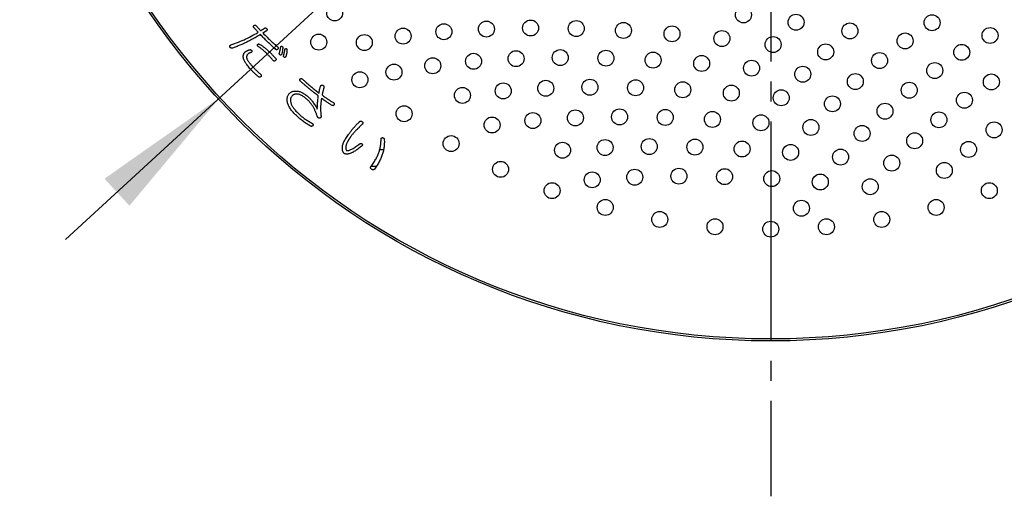
# Model space of a CAD drawing. Units: millimetres. Extents: x 0 to 420, y 0 to 594.
# Drawn here: x 248 to 297, y 410 to 434 of the extents above; entities that cross this region are included whole.
import ezdxf

# ---------------------------------------------------------------- set-up
doc = ezdxf.new("R2010")
doc.units = ezdxf.units.MM
doc.linetypes.add('DASH_CENTER', pattern=[14, 11, -1, 1, -1])
doc.layers.add('1', color=7, linetype='Continuous')
doc.layers.add('PV', color=7, linetype='Continuous')

# ---------------------------------------------------------------- blocks, each defined once
blk = doc.blocks.new('*D8')
at = {"layer": '1', "color": 2, "linetype": 'Continuous'}
blk.add_line((250.098, 422.56), (334.531, 500.333), dxfattribs=at)
at = {"layer": '1', "color": 2}
blk.add_solid([(253.297, 424.253), (252.048, 425.609), (257.821, 429.674)], dxfattribs=at)

msp = doc.modelspace()

# ---------------------------------------------------------------- linework, layer by layer
at = {"color": 7, "linetype": 'Continuous'}
for p, q in [((265.83, 427.065), (266.024, 427.065)), ((265.398, 426.232), (265.662, 426.232))]:
    msp.add_line(p, q, dxfattribs=at)
at = {"layer": 'PV', "color": 2, "linetype": 'DASH_CENTER'}
msp.add_line((285.403, 498.483), (285.403, 409.692), dxfattribs=at)
at = {"layer": 'PV', "color": 7, "linetype": 'Continuous'}
for p, q in [((259.709, 432.319), (259.712, 432.326)), ((259.712, 432.326), (259.715, 432.333)), ((259.715, 432.333), (259.718, 432.338)), ((259.718, 432.338), (259.722, 432.343)), ((259.722, 432.343), (259.725, 432.348)), ((259.725, 432.348), (259.73, 432.351)), ((259.73, 432.351), (259.734, 432.355)), ((259.734, 432.355), (259.74, 432.357)), ((259.74, 432.357), (259.745, 432.359)), ((259.745, 432.359), (259.752, 432.36)), ((259.752, 432.36), (259.758, 432.361)), ((259.758, 432.361), (259.765, 432.36)), ((259.765, 432.36), (259.773, 432.36)), ((259.773, 432.36), (259.781, 432.358)), ((259.781, 432.358), (259.79, 432.356)), ((259.79, 432.356), (259.799, 432.354)), ((259.799, 432.354), (259.808, 432.35)), ((259.808, 432.35), (259.83, 432.339)), ((259.83, 432.339), (259.852, 432.326)), ((259.852, 432.326), (259.875, 432.312)), ((259.004, 431.819), (259.011, 431.839)), ((259.011, 431.839), (259.019, 431.858)), ((259.019, 431.858), (259.028, 431.877)), ((259.028, 431.877), (259.038, 431.895)), ((259.038, 431.895), (259.05, 431.912)), ((259.05, 431.912), (259.064, 431.929)), ((259.064, 431.929), (259.079, 431.945)), ((259.079, 431.945), (259.095, 431.961)), ((259.095, 431.961), (259.105, 431.969)), ((259.105, 431.969), (259.116, 431.978)), ((259.116, 431.978), (259.127, 431.986)), ((259.127, 431.986), (259.14, 431.994)), ((259.14, 431.994), (259.153, 432.002)), ((259.153, 432.002), (259.166, 432.01)), ((259.166, 432.01), (259.181, 432.018)), ((259.181, 432.018), (259.196, 432.025)), ((259.203, 431.828), (259.193, 431.815)), ((259.196, 432.025), (259.212, 432.032)), ((259.214, 431.841), (259.203, 431.828)), ((259.212, 432.032), (259.228, 432.039)), ((259.227, 431.853), (259.214, 431.841)), ((259.234, 431.859), (259.227, 431.853)), ((259.228, 432.039), (259.245, 432.046)), ((259.241, 431.865), (259.234, 431.859)), ((259.248, 431.87), (259.241, 431.865)), ((259.245, 432.046), (259.263, 432.053)), ((259.256, 431.876), (259.248, 431.87)), ((259.264, 431.881), (259.256, 431.876)), ((259.263, 432.053), (259.282, 432.059)), ((259.273, 431.886), (259.264, 431.881)), ((259.282, 431.892), (259.273, 431.886)), ((259.282, 432.059), (259.301, 432.065)), ((259.292, 431.897), (259.282, 431.892)), ((259.302, 431.902), (259.292, 431.897)), ((259.301, 432.065), (259.321, 432.072)), ((259.313, 431.907), (259.302, 431.902)), ((259.324, 431.913), (259.313, 431.907)), ((259.321, 432.072), (259.33, 432.074)), ((259.336, 431.918), (259.324, 431.913)), ((259.33, 432.074), (259.339, 432.075)), ((259.348, 431.923), (259.336, 431.918)), ((259.339, 432.075), (259.347, 432.076)), ((259.347, 432.076), (259.355, 432.076)), ((259.361, 431.928), (259.348, 431.923)), ((259.355, 432.076), (259.363, 432.075)), ((259.374, 431.933), (259.361, 431.928)), ((259.363, 432.075), (259.37, 432.073)), ((259.37, 432.073), (259.378, 432.07)), ((259.383, 431.936), (259.374, 431.933)), ((259.378, 432.07), (259.385, 432.067)), ((259.392, 431.94), (259.383, 431.936)), ((259.385, 432.067), (259.391, 432.063)), ((259.391, 432.063), (259.398, 432.058)), ((259.4, 431.944), (259.392, 431.94)), ((259.398, 432.058), (259.404, 432.052)), ((259.406, 431.949), (259.4, 431.944)), ((259.404, 432.052), (259.411, 432.045)), ((259.412, 431.954), (259.406, 431.949)), ((259.411, 432.045), (259.416, 432.038)), ((259.418, 431.959), (259.412, 431.954)), ((259.416, 432.038), (259.422, 432.03)), ((259.422, 431.965), (259.418, 431.959)), ((259.422, 432.03), (259.428, 432.021)), ((259.426, 431.971), (259.422, 431.965)), ((259.428, 431.977), (259.426, 431.971)), ((259.428, 432.021), (259.43, 432.012)), ((259.43, 431.983), (259.428, 431.977)), ((259.43, 432.012), (259.431, 432.005)), ((259.431, 431.99), (259.43, 431.983)), ((259.431, 432.005), (259.432, 431.997)), ((259.432, 431.997), (259.431, 431.99)), ((259.706, 432.299), (259.707, 432.306)), ((259.706, 432.293), (259.706, 432.299)), ((259.708, 432.287), (259.706, 432.293)), ((259.707, 432.306), (259.708, 432.313)), ((259.708, 432.313), (259.709, 432.319)), ((259.709, 432.28), (259.708, 432.287)), ((259.712, 432.274), (259.709, 432.28)), ((259.715, 432.268), (259.712, 432.274)), ((259.719, 432.261), (259.715, 432.268)), ((259.723, 432.255), (259.719, 432.261)), ((259.729, 432.249), (259.723, 432.255)), ((259.735, 432.243), (259.729, 432.249)), ((259.741, 432.237), (259.735, 432.243)), ((259.768, 432.22), (259.741, 432.237)), ((259.794, 432.202), (259.768, 432.22)), ((259.821, 432.183), (259.794, 432.202)), ((259.847, 432.164), (259.821, 432.183)), ((259.874, 432.145), (259.847, 432.164)), ((259.9, 432.125), (259.874, 432.145)), ((259.875, 432.312), (259.899, 432.297)), ((259.899, 432.297), (259.923, 432.281)), ((259.927, 432.104), (259.9, 432.125)), ((259.923, 432.281), (259.948, 432.263)), ((259.953, 432.082), (259.927, 432.104)), ((259.948, 432.263), (259.974, 432.245)), ((259.98, 432.06), (259.953, 432.082)), ((259.974, 432.245), (260, 432.225)), ((260.006, 432.038), (259.98, 432.06)), ((260, 432.225), (260.028, 432.205)), ((260.033, 432.015), (260.006, 432.038)), ((260.028, 432.205), (260.056, 432.183)), ((260.059, 431.991), (260.033, 432.015)), ((260.056, 432.183), (260.084, 432.16)), ((260.085, 431.967), (260.059, 431.991)), ((260.084, 432.16), (260.114, 432.136)), ((260.112, 431.942), (260.085, 431.967)), ((260.138, 431.916), (260.112, 431.942)), ((260.114, 432.136), (260.144, 432.11)), ((260.16, 431.893), (260.138, 431.916)), ((260.144, 432.11), (260.174, 432.084)), ((260.183, 431.87), (260.16, 431.893)), ((260.174, 432.084), (260.206, 432.056)), ((260.205, 431.847), (260.183, 431.87)), ((260.228, 431.823), (260.205, 431.847)), ((260.206, 432.056), (260.233, 432.031)), ((260.233, 432.031), (260.26, 432.006)), ((260.26, 432.006), (260.287, 431.98)), ((260.287, 431.98), (260.314, 431.955)), ((260.314, 431.955), (260.341, 431.929)), ((260.341, 431.929), (260.368, 431.902)), ((260.368, 431.902), (260.394, 431.876)), ((260.394, 431.876), (260.421, 431.849)), ((260.421, 431.849), (260.447, 431.822)), ((260.801, 431.876), (260.802, 431.883)), ((260.801, 431.87), (260.801, 431.876)), ((260.801, 431.863), (260.801, 431.87)), ((260.802, 431.857), (260.801, 431.863)), ((260.802, 431.883), (260.804, 431.89)), ((260.803, 431.851), (260.802, 431.857)), ((260.805, 431.845), (260.803, 431.851)), ((260.804, 431.89), (260.808, 431.906)), ((260.808, 431.84), (260.805, 431.845)), ((260.808, 431.906), (260.813, 431.924)), ((260.811, 431.834), (260.808, 431.84)), ((260.815, 431.829), (260.811, 431.834)), ((260.813, 431.924), (260.817, 431.942)), ((260.819, 431.824), (260.815, 431.829)), ((260.817, 431.942), (260.822, 431.96)), ((260.822, 431.96), (260.826, 431.979)), ((260.826, 431.979), (260.831, 431.999)), ((260.831, 431.999), (260.835, 432.02)), ((260.835, 432.02), (260.84, 432.04)), ((260.84, 432.04), (260.844, 432.062)), ((260.844, 432.062), (260.849, 432.084)), ((260.849, 432.084), (260.853, 432.107)), ((260.853, 432.107), (260.858, 432.13)), ((260.858, 432.13), (260.862, 432.154)), ((260.862, 432.154), (260.867, 432.179)), ((260.867, 432.179), (260.871, 432.204)), ((260.871, 432.204), (260.873, 432.21)), ((260.873, 432.21), (260.876, 432.217)), ((260.876, 432.217), (260.878, 432.222)), ((260.878, 432.222), (260.881, 432.227)), ((260.881, 432.227), (260.884, 432.232)), ((260.884, 432.232), (260.888, 432.235)), ((260.888, 432.235), (260.891, 432.239)), ((260.891, 432.239), (260.895, 432.241)), ((260.895, 432.241), (260.9, 432.243)), ((260.9, 432.243), (260.904, 432.245)), ((260.904, 432.245), (260.909, 432.246)), ((260.909, 432.246), (260.914, 432.246)), ((260.913, 431.831), (260.909, 431.825)), ((260.917, 431.837), (260.913, 431.831)), ((260.914, 432.246), (260.92, 432.246)), ((260.92, 431.844), (260.917, 431.837)), ((260.92, 432.246), (260.926, 432.246)), ((260.923, 431.851), (260.92, 431.844)), ((260.929, 431.876), (260.923, 431.851)), ((260.926, 432.246), (260.932, 432.244)), ((260.935, 431.9), (260.929, 431.876)), ((260.932, 432.244), (260.937, 432.242)), ((260.94, 431.924), (260.935, 431.9)), ((260.937, 432.242), (260.942, 432.239)), ((260.945, 431.948), (260.94, 431.924)), ((260.942, 432.239), (260.946, 432.236)), ((260.95, 431.971), (260.945, 431.948)), ((260.946, 432.236), (260.95, 432.233)), ((260.95, 432.233), (260.954, 432.229)), ((260.954, 431.993), (260.95, 431.971)), ((260.954, 432.229), (260.957, 432.225)), ((260.957, 432.015), (260.954, 431.993)), ((260.957, 432.225), (260.96, 432.221)), ((260.961, 432.037), (260.957, 432.015)), ((260.96, 432.221), (260.963, 432.216)), ((260.963, 432.058), (260.961, 432.037)), ((260.963, 432.216), (260.965, 432.211)), ((260.966, 432.079), (260.963, 432.058)), ((260.965, 432.211), (260.967, 432.205)), ((260.968, 432.099), (260.966, 432.079)), ((260.967, 432.205), (260.969, 432.2)), ((260.969, 432.118), (260.968, 432.099)), ((260.969, 432.2), (260.97, 432.194)), ((260.97, 432.137), (260.969, 432.118)), ((260.97, 432.194), (260.971, 432.187)), ((260.971, 432.156), (260.97, 432.137)), ((260.971, 432.187), (260.971, 432.181)), ((260.971, 432.181), (260.971, 432.174)), ((260.971, 432.174), (260.971, 432.156)), ((261.024, 431.809), (261.029, 431.827)), ((261.029, 431.827), (261.034, 431.846)), ((261.034, 431.846), (261.038, 431.865)), ((261.038, 431.865), (261.043, 431.885)), ((261.043, 431.885), (261.047, 431.905)), ((261.047, 431.905), (261.052, 431.926)), ((261.052, 431.926), (261.056, 431.947)), ((261.056, 431.947), (261.061, 431.97)), ((261.061, 431.97), (261.065, 431.992)), ((261.065, 431.992), (261.07, 432.016)), ((261.07, 432.016), (261.075, 432.039)), ((261.075, 432.039), (261.079, 432.064)), ((261.079, 432.064), (261.084, 432.089)), ((261.084, 432.089), (261.086, 432.096)), ((261.086, 432.096), (261.088, 432.102)), ((261.088, 432.102), (261.09, 432.107)), ((261.09, 432.107), (261.093, 432.112)), ((261.093, 432.112), (261.096, 432.117)), ((261.096, 432.117), (261.1, 432.121)), ((261.1, 432.121), (261.104, 432.124)), ((261.104, 432.124), (261.108, 432.127)), ((261.108, 432.127), (261.112, 432.129)), ((261.112, 432.129), (261.117, 432.13)), ((261.117, 432.13), (261.121, 432.131)), ((261.121, 432.131), (261.127, 432.132)), ((261.127, 432.132), (261.132, 432.132)), ((261.132, 432.132), (261.138, 432.131)), ((261.138, 432.131), (261.144, 432.13)), ((261.144, 432.13), (261.149, 432.127)), ((261.149, 432.127), (261.154, 432.124)), ((261.157, 431.833), (261.152, 431.81)), ((261.154, 432.124), (261.158, 432.121)), ((261.162, 431.856), (261.157, 431.833)), ((261.158, 432.121), (261.162, 432.118)), ((261.162, 432.118), (261.166, 432.114)), ((261.166, 431.879), (261.162, 431.856)), ((261.166, 432.114), (261.169, 432.11)), ((261.169, 431.901), (261.166, 431.879)), ((261.169, 432.11), (261.172, 432.106)), ((261.173, 431.922), (261.169, 431.901)), ((261.172, 432.106), (261.175, 432.101)), ((261.175, 431.943), (261.173, 431.922)), ((261.175, 432.101), (261.177, 432.096)), ((261.178, 431.964), (261.175, 431.943)), ((261.177, 432.096), (261.179, 432.091)), ((261.18, 431.984), (261.178, 431.964)), ((261.179, 432.091), (261.181, 432.085)), ((261.181, 432.003), (261.18, 431.984)), ((261.181, 432.085), (261.182, 432.079)), ((261.183, 432.022), (261.181, 432.003)), ((261.182, 432.079), (261.183, 432.073)), ((261.183, 432.073), (261.183, 432.066)), ((261.183, 432.066), (261.184, 432.059)), ((261.184, 432.059), (261.183, 432.041)), ((261.183, 432.041), (261.183, 432.022)), ((258.993, 431.733), (258.994, 431.756)), ((258.994, 431.71), (258.993, 431.733)), ((258.994, 431.756), (258.996, 431.777)), ((258.996, 431.687), (258.994, 431.71)), ((258.996, 431.777), (259, 431.798)), ((259, 431.663), (258.996, 431.687)), ((259, 431.798), (259.004, 431.819)), ((259.006, 431.635), (259, 431.663)), ((259.015, 431.605), (259.006, 431.635)), ((259.027, 431.575), (259.015, 431.605)), ((259.041, 431.543), (259.027, 431.575)), ((259.057, 431.51), (259.041, 431.543)), ((259.076, 431.475), (259.057, 431.51)), ((259.097, 431.439), (259.076, 431.475)), ((259.121, 431.402), (259.097, 431.439)), ((259.147, 431.364), (259.121, 431.402)), ((259.176, 431.324), (259.147, 431.364)), ((259.162, 431.723), (259.161, 431.706)), ((259.161, 431.706), (259.162, 431.688)), ((259.164, 431.74), (259.162, 431.723)), ((259.162, 431.688), (259.165, 431.67)), ((259.167, 431.756), (259.164, 431.74)), ((259.165, 431.67), (259.168, 431.651)), ((259.171, 431.772), (259.167, 431.756)), ((259.168, 431.651), (259.173, 431.631)), ((259.177, 431.787), (259.171, 431.772)), ((259.173, 431.631), (259.18, 431.611)), ((259.184, 431.801), (259.177, 431.787)), ((259.18, 431.611), (259.19, 431.591)), ((259.193, 431.815), (259.184, 431.801)), ((259.19, 431.591), (259.201, 431.571)), ((259.201, 431.571), (259.213, 431.55)), ((259.213, 431.55), (259.227, 431.528)), ((259.227, 431.528), (259.241, 431.505)), ((259.241, 431.505), (259.256, 431.483)), ((259.256, 431.483), (259.273, 431.459)), ((259.273, 431.459), (259.291, 431.435)), ((259.291, 431.435), (259.309, 431.41)), ((259.309, 431.41), (259.329, 431.385)), ((259.329, 431.385), (259.35, 431.359)), ((259.35, 431.359), (259.372, 431.333)), ((260.25, 431.8), (260.228, 431.823)), ((260.273, 431.776), (260.25, 431.8)), ((260.296, 431.751), (260.273, 431.776)), ((260.319, 431.727), (260.296, 431.751)), ((260.342, 431.702), (260.319, 431.727)), ((260.365, 431.677), (260.342, 431.702)), ((260.388, 431.651), (260.365, 431.677)), ((260.411, 431.626), (260.388, 431.651)), ((260.435, 431.6), (260.411, 431.626)), ((260.459, 431.574), (260.435, 431.6)), ((260.447, 431.822), (260.473, 431.795)), ((260.482, 431.548), (260.459, 431.574)), ((260.473, 431.795), (260.499, 431.768)), ((260.491, 431.538), (260.482, 431.548)), ((260.5, 431.53), (260.491, 431.538)), ((260.499, 431.768), (260.525, 431.74)), ((260.509, 431.523), (260.5, 431.53)), ((260.517, 431.517), (260.509, 431.523)), ((260.526, 431.513), (260.517, 431.517)), ((260.525, 431.74), (260.551, 431.712)), ((260.534, 431.509), (260.526, 431.513)), ((260.543, 431.507), (260.534, 431.509)), ((260.551, 431.505), (260.543, 431.507)), ((260.551, 431.712), (260.577, 431.684)), ((260.56, 431.505), (260.551, 431.505)), ((260.568, 431.506), (260.56, 431.505)), ((260.576, 431.508), (260.568, 431.506)), ((260.584, 431.512), (260.576, 431.508)), ((260.577, 431.684), (260.603, 431.656)), ((260.592, 431.516), (260.584, 431.512)), ((260.601, 431.522), (260.592, 431.516)), ((260.609, 431.528), (260.601, 431.522)), ((260.603, 431.656), (260.611, 431.646)), ((260.616, 431.536), (260.609, 431.528)), ((260.611, 431.646), (260.618, 431.637)), ((260.622, 431.543), (260.616, 431.536)), ((260.618, 431.637), (260.624, 431.627)), ((260.628, 431.551), (260.622, 431.543)), ((260.624, 431.627), (260.629, 431.618)), ((260.632, 431.559), (260.628, 431.551)), ((260.629, 431.618), (260.633, 431.609)), ((260.635, 431.566), (260.632, 431.559)), ((260.633, 431.609), (260.635, 431.6)), ((260.635, 431.6), (260.637, 431.592)), ((260.637, 431.575), (260.635, 431.566)), ((260.637, 431.592), (260.637, 431.583)), ((260.637, 431.583), (260.637, 431.575)), ((260.825, 431.819), (260.819, 431.824)), ((260.83, 431.814), (260.825, 431.819)), ((260.836, 431.81), (260.83, 431.814)), ((260.843, 431.806), (260.836, 431.81)), ((260.851, 431.804), (260.843, 431.806)), ((260.858, 431.804), (260.851, 431.804)), ((260.865, 431.803), (260.858, 431.804)), ((260.872, 431.804), (260.865, 431.803)), ((260.878, 431.805), (260.872, 431.804)), ((260.884, 431.807), (260.878, 431.805)), ((260.89, 431.809), (260.884, 431.807)), ((260.895, 431.812), (260.89, 431.809)), ((260.9, 431.816), (260.895, 431.812)), ((260.905, 431.82), (260.9, 431.816)), ((260.909, 431.825), (260.905, 431.82)), ((261.013, 431.761), (261.014, 431.768)), ((261.013, 431.755), (261.013, 431.761)), ((261.013, 431.749), (261.013, 431.755)), ((261.014, 431.742), (261.013, 431.749)), ((261.014, 431.768), (261.015, 431.775)), ((261.016, 431.736), (261.014, 431.742)), ((261.015, 431.775), (261.02, 431.792)), ((261.018, 431.731), (261.016, 431.736)), ((261.02, 431.725), (261.018, 431.731)), ((261.02, 431.792), (261.024, 431.809)), ((261.023, 431.72), (261.02, 431.725)), ((261.027, 431.714), (261.023, 431.72)), ((261.032, 431.709), (261.027, 431.714)), ((261.037, 431.704), (261.032, 431.709)), ((261.042, 431.7), (261.037, 431.704)), ((261.049, 431.695), (261.042, 431.7)), ((261.055, 431.691), (261.049, 431.695)), ((261.063, 431.689), (261.055, 431.691)), ((261.071, 431.689), (261.063, 431.689)), ((261.078, 431.689), (261.071, 431.689)), ((261.084, 431.689), (261.078, 431.689)), ((261.091, 431.69), (261.084, 431.689)), ((261.097, 431.692), (261.091, 431.69)), ((261.102, 431.694), (261.097, 431.692)), ((261.108, 431.697), (261.102, 431.694)), ((261.113, 431.701), (261.108, 431.697)), ((261.117, 431.705), (261.113, 431.701)), ((261.122, 431.71), (261.117, 431.705)), ((261.125, 431.716), (261.122, 431.71)), ((261.129, 431.722), (261.125, 431.716)), ((261.132, 431.729), (261.129, 431.722)), ((261.135, 431.736), (261.132, 431.729)), ((261.141, 431.761), (261.135, 431.736)), ((261.147, 431.786), (261.141, 431.761)), ((261.152, 431.81), (261.147, 431.786)), ((259.207, 431.283), (259.176, 431.324)), ((259.241, 431.241), (259.207, 431.283)), ((259.277, 431.197), (259.241, 431.241)), ((259.316, 431.152), (259.277, 431.197)), ((259.357, 431.106), (259.316, 431.152)), ((259.381, 431.078), (259.357, 431.106)), ((259.372, 431.333), (259.394, 431.306)), ((259.406, 431.051), (259.381, 431.078)), ((259.394, 431.306), (259.418, 431.279)), ((259.432, 431.024), (259.406, 431.051)), ((259.418, 431.279), (259.443, 431.251)), ((259.457, 430.998), (259.432, 431.024)), ((259.443, 431.251), (259.468, 431.223)), ((259.483, 430.971), (259.457, 430.998)), ((259.468, 431.223), (259.494, 431.196)), ((259.509, 430.945), (259.483, 430.971)), ((259.494, 431.196), (259.519, 431.169)), ((259.535, 430.919), (259.509, 430.945)), ((259.519, 431.169), (259.545, 431.141)), ((259.562, 430.893), (259.535, 430.919)), ((259.545, 431.141), (259.571, 431.114)), ((259.588, 430.867), (259.562, 430.893)), ((259.571, 431.114), (259.598, 431.087)), ((259.615, 430.842), (259.588, 430.867)), ((259.598, 431.087), (259.625, 431.06)), ((259.643, 430.817), (259.615, 430.842)), ((259.625, 431.06), (259.652, 431.034)), ((259.652, 431.034), (259.68, 431.007)), ((259.68, 431.007), (259.708, 430.98)), ((259.708, 430.98), (259.737, 430.954)), ((259.737, 430.954), (259.765, 430.927)), ((259.765, 430.927), (259.795, 430.901)), ((259.795, 430.901), (259.824, 430.875)), ((259.824, 430.875), (259.854, 430.849)), ((259.854, 430.849), (259.862, 430.84)), ((259.67, 430.792), (259.643, 430.817)), ((259.698, 430.767), (259.67, 430.792)), ((259.725, 430.743), (259.698, 430.767)), ((259.753, 430.718), (259.725, 430.743)), ((259.761, 430.712), (259.753, 430.718)), ((259.769, 430.706), (259.761, 430.712)), ((259.777, 430.701), (259.769, 430.706)), ((259.785, 430.698), (259.777, 430.701)), ((259.793, 430.695), (259.785, 430.698)), ((259.801, 430.693), (259.793, 430.695)), ((259.809, 430.692), (259.801, 430.693)), ((259.817, 430.692), (259.809, 430.692)), ((259.825, 430.693), (259.817, 430.692)), ((259.833, 430.695), (259.825, 430.693)), ((259.841, 430.698), (259.833, 430.695)), ((259.849, 430.702), (259.841, 430.698)), ((259.857, 430.707), (259.849, 430.702)), ((259.865, 430.713), (259.857, 430.707)), ((259.862, 430.84), (259.87, 430.832)), ((259.873, 430.72), (259.865, 430.713)), ((259.87, 430.832), (259.876, 430.824)), ((259.879, 430.729), (259.873, 430.72)), ((259.876, 430.824), (259.881, 430.816)), ((259.884, 430.738), (259.879, 430.729)), ((259.881, 430.816), (259.885, 430.808)), ((259.887, 430.747), (259.884, 430.738)), ((259.885, 430.808), (259.889, 430.799)), ((259.89, 430.756), (259.887, 430.747)), ((259.889, 430.799), (259.891, 430.791)), ((259.892, 430.765), (259.89, 430.756)), ((259.891, 430.791), (259.892, 430.782)), ((259.892, 430.782), (259.893, 430.773)), ((259.893, 430.773), (259.892, 430.765)), ((265.882, 427.363), (265.887, 427.41)), ((265.887, 427.41), (265.89, 427.458)), ((265.89, 427.458), (265.892, 427.506)), ((265.892, 427.506), (265.893, 427.554)), ((265.893, 427.554), (265.894, 427.603)), ((265.894, 427.603), (265.896, 427.612)), ((265.896, 427.612), (265.898, 427.62)), ((265.898, 427.62), (265.901, 427.628)), ((265.901, 427.628), (265.905, 427.634)), ((265.905, 427.634), (265.909, 427.641)), ((265.909, 427.641), (265.913, 427.646)), ((265.913, 427.646), (265.918, 427.651)), ((265.918, 427.651), (265.924, 427.655)), ((265.924, 427.655), (265.93, 427.659)), ((265.93, 427.659), (265.936, 427.661)), ((265.936, 427.661), (265.943, 427.664)), ((265.943, 427.664), (265.951, 427.665)), ((265.951, 427.665), (265.958, 427.666)), ((265.958, 427.666), (265.967, 427.666)), ((265.967, 427.666), (265.976, 427.666)), ((265.976, 427.666), (265.984, 427.664)), ((265.984, 427.664), (265.992, 427.661)), ((265.992, 427.661), (265.999, 427.658)), ((265.999, 427.658), (266.006, 427.655)), ((266.006, 427.655), (266.013, 427.651)), ((266.013, 427.651), (266.019, 427.647)), ((266.019, 427.647), (266.024, 427.642)), ((266.024, 427.642), (266.03, 427.637)), ((266.03, 427.637), (266.034, 427.631)), ((266.034, 427.631), (266.039, 427.625)), ((266.039, 427.625), (266.042, 427.619)), ((266.042, 427.619), (266.046, 427.612)), ((266.046, 427.612), (266.049, 427.604)), ((266.049, 427.604), (266.051, 427.596)), ((266.051, 427.596), (266.053, 427.587)), ((266.053, 427.587), (266.057, 427.533)), ((266.057, 427.533), (266.059, 427.479)), ((266.059, 427.425), (266.058, 427.371)), ((266.059, 427.479), (266.059, 427.425)), ((265.769, 426.874), (265.785, 426.916)), ((265.785, 426.916), (265.799, 426.958)), ((265.799, 426.958), (265.813, 427.002)), ((265.813, 427.002), (265.825, 427.045)), ((265.825, 427.045), (265.836, 427.09)), ((265.836, 427.09), (265.846, 427.134)), ((265.846, 427.134), (265.855, 427.179)), ((265.855, 427.179), (265.864, 427.225)), ((265.864, 427.225), (265.871, 427.27)), ((265.871, 427.27), (265.877, 427.317)), ((265.877, 427.317), (265.882, 427.363)), ((265.987, 426.911), (265.972, 426.862)), ((266.001, 426.961), (265.987, 426.911)), ((266.013, 427.01), (266.001, 426.961)), ((266.024, 427.061), (266.013, 427.01)), ((266.033, 427.111), (266.024, 427.061)), ((266.041, 427.163), (266.033, 427.111)), ((266.047, 427.214), (266.041, 427.163)), ((266.052, 427.266), (266.047, 427.214)), ((266.056, 427.319), (266.052, 427.266)), ((266.058, 427.371), (266.056, 427.319)), ((265.497, 426.374), (265.53, 426.423)), ((265.53, 426.423), (265.56, 426.472)), ((265.56, 426.472), (265.589, 426.519)), ((265.589, 426.519), (265.617, 426.566)), ((265.617, 426.566), (265.643, 426.612)), ((265.643, 426.612), (265.668, 426.658)), ((265.668, 426.658), (265.691, 426.702)), ((265.691, 426.702), (265.713, 426.746)), ((265.713, 426.746), (265.733, 426.79)), ((265.733, 426.79), (265.752, 426.832)), ((265.752, 426.832), (265.769, 426.874)), ((265.787, 426.437), (265.759, 426.388)), ((265.812, 426.485), (265.787, 426.437)), ((265.837, 426.532), (265.812, 426.485)), ((265.86, 426.58), (265.837, 426.532)), ((265.882, 426.627), (265.86, 426.58)), ((265.902, 426.674), (265.882, 426.627)), ((265.921, 426.721), (265.902, 426.674)), ((265.939, 426.768), (265.921, 426.721)), ((265.956, 426.814), (265.939, 426.768)), ((265.972, 426.862), (265.956, 426.814)), ((265.369, 426.162), (265.37, 426.172)), ((265.37, 426.152), (265.369, 426.162)), ((265.37, 426.172), (265.371, 426.182)), ((265.372, 426.143), (265.37, 426.152)), ((265.371, 426.182), (265.375, 426.192)), ((265.375, 426.133), (265.372, 426.143)), ((265.375, 426.192), (265.379, 426.202)), ((265.38, 426.124), (265.375, 426.133)), ((265.379, 426.202), (265.385, 426.213)), ((265.385, 426.115), (265.38, 426.124)), ((265.385, 426.213), (265.392, 426.223)), ((265.393, 426.106), (265.385, 426.115)), ((265.392, 426.223), (265.429, 426.275)), ((265.401, 426.097), (265.393, 426.106)), ((265.411, 426.088), (265.401, 426.097)), ((265.422, 426.079), (265.411, 426.088)), ((265.434, 426.072), (265.422, 426.079)), ((265.429, 426.275), (265.464, 426.325)), ((265.445, 426.065), (265.434, 426.072)), ((265.456, 426.06), (265.445, 426.065)), ((265.467, 426.056), (265.456, 426.06)), ((265.464, 426.325), (265.497, 426.374)), ((265.477, 426.053), (265.467, 426.056)), ((265.488, 426.051), (265.477, 426.053)), ((265.498, 426.051), (265.488, 426.051)), ((265.507, 426.052), (265.498, 426.051)), ((265.517, 426.054), (265.507, 426.052)), ((265.526, 426.058), (265.517, 426.054)), ((265.535, 426.063), (265.526, 426.058)), ((265.544, 426.069), (265.535, 426.063)), ((265.552, 426.077), (265.544, 426.069)), ((265.56, 426.085), (265.552, 426.077)), ((265.568, 426.095), (265.56, 426.085)), ((265.603, 426.145), (265.568, 426.095)), ((265.637, 426.194), (265.603, 426.145)), ((265.67, 426.243), (265.637, 426.194)), ((265.701, 426.292), (265.67, 426.243)), ((265.731, 426.34), (265.701, 426.292)), ((265.759, 426.388), (265.731, 426.34))]:
    msp.add_line(p, q, dxfattribs=at)
for points in [[(259.54, 433.172), (259.532, 433.181), (259.526, 433.19), (259.52, 433.198), (259.516, 433.206), (259.512, 433.214), (259.51, 433.222), (259.509, 433.23), (259.508, 433.238), (259.509, 433.245), (259.51, 433.253), (259.513, 433.26), (259.517, 433.267), (259.521, 433.273), (259.527, 433.28), (259.534, 433.287), (259.541, 433.293), (259.548, 433.297), (259.555, 433.301), (259.563, 433.304), (259.57, 433.306), (259.577, 433.307), (259.585, 433.307), (259.592, 433.305), (259.6, 433.303), (259.608, 433.3), (259.615, 433.296), (259.623, 433.291), (259.631, 433.284), (259.639, 433.277), (259.647, 433.269)], [(260.058, 433.147), (260.066, 433.152), (260.074, 433.156), (260.082, 433.16), (260.09, 433.162), (260.098, 433.163), (260.105, 433.164), (260.113, 433.164), (260.12, 433.162), (260.128, 433.16), (260.135, 433.157), (260.143, 433.154), (260.15, 433.149), (260.157, 433.143), (260.164, 433.137), (260.171, 433.129), (260.177, 433.121), (260.182, 433.112), (260.185, 433.104), (260.188, 433.096), (260.19, 433.088), (260.19, 433.08), (260.19, 433.073), (260.189, 433.065), (260.186, 433.058), (260.183, 433.051), (260.178, 433.044), (260.173, 433.037), (260.167, 433.03), (260.159, 433.024), (260.151, 433.018), (260.137, 433.009), (260.123, 433), (260.11, 432.991), (260.097, 432.983), (260.084, 432.975), (260.072, 432.968), (260.06, 432.961), (260.048, 432.954), (260.037, 432.947), (260.026, 432.941), (260.016, 432.935), (260.006, 432.93), (259.996, 432.924), (259.986, 432.919), (259.977, 432.915), (260.034, 432.857), (260.09, 432.801), (260.144, 432.747), (260.198, 432.694), (260.25, 432.643), (260.301, 432.594), (260.351, 432.546), (260.4, 432.499), (260.448, 432.455), (260.495, 432.411), (260.54, 432.37), (260.585, 432.33), (260.628, 432.292), (260.671, 432.255), (260.712, 432.22), (260.719, 432.211), (260.726, 432.202), (260.731, 432.194), (260.736, 432.185), (260.74, 432.177), (260.743, 432.168), (260.744, 432.16), (260.745, 432.152), (260.745, 432.144), (260.744, 432.136), (260.742, 432.128), (260.739, 432.121), (260.735, 432.113), (260.73, 432.105), (260.725, 432.098), (260.718, 432.091), (260.712, 432.085), (260.705, 432.08), (260.698, 432.076), (260.691, 432.073), (260.683, 432.071), (260.675, 432.07), (260.667, 432.07), (260.659, 432.071), (260.651, 432.073), (260.642, 432.076), (260.633, 432.079), (260.624, 432.084), (260.615, 432.09), (260.605, 432.097), (260.545, 432.153), (260.486, 432.208), (260.429, 432.263), (260.373, 432.316), (260.319, 432.368), (260.266, 432.419), (260.215, 432.469), (260.165, 432.519), (260.117, 432.567), (260.07, 432.614), (260.024, 432.66), (259.98, 432.705), (259.938, 432.748), (259.897, 432.791), (259.858, 432.833), (259.803, 432.8), (259.749, 432.768), (259.696, 432.737), (259.644, 432.706), (259.593, 432.677), (259.544, 432.648), (259.495, 432.621), (259.447, 432.595), (259.399, 432.569), (259.353, 432.545), (259.308, 432.521), (259.264, 432.499), (259.221, 432.477), (259.178, 432.457), (259.137, 432.437), (259.094, 432.417), (259.051, 432.396), (259.007, 432.376), (258.963, 432.356), (258.918, 432.337), (258.874, 432.317), (258.828, 432.298), (258.782, 432.279), (258.736, 432.26), (258.69, 432.242), (258.643, 432.223), (258.595, 432.205), (258.547, 432.187), (258.499, 432.169), (258.451, 432.152), (258.44, 432.15), (258.43, 432.148), (258.42, 432.148), (258.411, 432.148), (258.402, 432.149), (258.393, 432.151), (258.385, 432.154), (258.377, 432.157), (258.369, 432.162), (258.362, 432.167), (258.355, 432.172), (258.349, 432.179), (258.342, 432.187), (258.336, 432.195), (258.331, 432.204), (258.328, 432.215), (258.326, 432.225), (258.325, 432.235), (258.324, 432.244), (258.325, 432.253), (258.326, 432.261), (258.328, 432.269), (258.332, 432.276), (258.336, 432.283), (258.34, 432.289), (258.346, 432.295), (258.353, 432.3), (258.361, 432.305), (258.369, 432.309), (258.379, 432.313), (258.474, 432.346), (258.569, 432.381), (258.663, 432.418), (258.757, 432.455), (258.85, 432.494), (258.942, 432.533), (259.034, 432.574), (259.125, 432.616), (259.216, 432.66), (259.305, 432.704), (259.395, 432.75), (259.483, 432.797), (259.571, 432.845), (259.658, 432.894), (259.745, 432.945)], [(259.745, 432.945), (259.742, 432.947), (259.735, 432.956), (259.723, 432.968), (259.709, 432.984), (259.692, 433.004), (259.673, 433.025), (259.652, 433.047), (259.632, 433.07), (259.612, 433.092), (259.593, 433.113), (259.576, 433.132), (259.561, 433.149), (259.55, 433.161), (259.542, 433.169), (259.54, 433.172)], [(259.647, 433.269), (259.649, 433.266), (259.657, 433.257), (259.669, 433.243), (259.685, 433.226), (259.703, 433.206), (259.723, 433.183), (259.745, 433.16), (259.767, 433.135), (259.788, 433.112), (259.808, 433.089), (259.826, 433.069), (259.842, 433.051), (259.854, 433.038), (259.862, 433.029), (259.865, 433.026)], [(259.865, 433.026), (259.867, 433.028), (259.874, 433.032), (259.885, 433.039), (259.899, 433.047), (259.915, 433.058), (259.933, 433.069), (259.952, 433.081), (259.971, 433.093), (259.99, 433.105), (260.008, 433.116), (260.024, 433.126), (260.038, 433.135), (260.049, 433.141), (260.056, 433.146), (260.058, 433.147)], [(262.874, 430.262), (262.878, 430.269), (262.883, 430.275), (262.889, 430.281), (262.894, 430.285), (262.9, 430.29), (262.906, 430.293), (262.912, 430.296), (262.919, 430.298), (262.925, 430.3), (262.932, 430.301), (262.939, 430.301), (262.947, 430.301), (262.954, 430.3), (262.962, 430.298), (262.97, 430.296), (262.98, 430.291), (262.989, 430.286), (262.998, 430.28), (263.005, 430.274), (263.012, 430.268), (263.018, 430.261), (263.023, 430.253), (263.027, 430.245), (263.031, 430.237), (263.034, 430.228), (263.036, 430.219), (263.037, 430.209), (263.038, 430.199), (263.037, 430.188), (263.036, 430.176), (263.028, 430.152), (263.02, 430.127), (263.013, 430.102), (263.005, 430.077), (262.998, 430.052), (262.991, 430.027), (262.984, 430.002), (262.978, 429.977), (262.972, 429.953), (262.966, 429.928), (262.96, 429.903), (262.955, 429.878), (262.949, 429.853), (262.944, 429.828), (262.939, 429.804), (262.981, 429.773), (263.021, 429.743), (263.062, 429.714), (263.102, 429.686), (263.141, 429.658), (263.18, 429.631), (263.219, 429.605), (263.257, 429.58), (263.295, 429.555), (263.332, 429.531), (263.369, 429.507), (263.406, 429.485), (263.442, 429.463), (263.477, 429.441), (263.512, 429.421), (263.521, 429.415), (263.528, 429.408), (263.534, 429.402), (263.54, 429.395), (263.545, 429.388), (263.549, 429.381), (263.552, 429.373), (263.554, 429.366), (263.555, 429.358), (263.555, 429.35), (263.555, 429.342), (263.553, 429.334), (263.551, 429.325), (263.548, 429.317), (263.544, 429.308), (263.538, 429.3), (263.532, 429.294), (263.527, 429.288), (263.52, 429.282), (263.514, 429.278), (263.507, 429.275), (263.501, 429.272), (263.494, 429.27), (263.487, 429.269), (263.479, 429.269), (263.472, 429.27), (263.464, 429.271), (263.456, 429.274), (263.448, 429.277), (263.44, 429.281), (263.41, 429.299), (263.379, 429.319), (263.348, 429.339), (263.316, 429.36), (263.283, 429.382), (263.249, 429.404), (263.214, 429.427), (263.179, 429.451), (263.143, 429.475), (263.106, 429.501), (263.068, 429.527), (263.03, 429.553), (262.99, 429.58), (262.95, 429.608), (262.91, 429.637), (262.905, 429.606), (262.9, 429.575), (262.896, 429.544), (262.892, 429.513), (262.889, 429.483), (262.885, 429.452), (262.882, 429.421), (262.879, 429.391), (262.877, 429.36), (262.875, 429.33), (262.873, 429.299), (262.871, 429.269), (262.87, 429.239), (262.869, 429.208), (262.869, 429.178), (262.868, 429.147), (262.868, 429.115), (262.868, 429.084), (262.869, 429.054), (262.87, 429.024), (262.871, 428.994), (262.872, 428.965), (262.874, 428.936), (262.876, 428.907), (262.878, 428.88), (262.88, 428.852), (262.883, 428.825), (262.885, 428.798), (262.889, 428.772), (262.892, 428.746), (262.892, 428.735), (262.891, 428.724), (262.89, 428.714), (262.888, 428.705), (262.886, 428.696), (262.883, 428.688), (262.879, 428.681), (262.875, 428.674), (262.87, 428.668), (262.864, 428.663), (262.858, 428.658), (262.852, 428.654), (262.844, 428.651), (262.836, 428.648), (262.828, 428.646), (262.818, 428.644), (262.808, 428.644), (262.798, 428.644), (262.789, 428.646), (262.78, 428.648), (262.771, 428.651), (262.762, 428.655), (262.754, 428.66), (262.747, 428.665), (262.739, 428.672), (262.732, 428.68), (262.726, 428.688), (262.719, 428.697), (262.713, 428.707), (262.707, 428.718), (262.695, 428.756), (262.683, 428.793), (262.67, 428.83), (262.657, 428.866), (262.644, 428.901), (262.63, 428.935), (262.616, 428.969), (262.601, 429.002), (262.586, 429.035), (262.571, 429.066), (262.556, 429.098), (262.54, 429.128), (262.524, 429.158), (262.507, 429.187), (262.49, 429.216), (262.471, 429.246), (262.452, 429.275), (262.432, 429.303), (262.413, 429.331), (262.393, 429.357), (262.373, 429.384), (262.353, 429.409), (262.333, 429.434), (262.312, 429.458), (262.292, 429.481), (262.271, 429.504), (262.25, 429.525), (262.229, 429.547), (262.208, 429.567), (262.186, 429.587), (262.153, 429.616), (262.12, 429.643), (262.088, 429.669), (262.057, 429.693), (262.025, 429.715), (261.995, 429.736), (261.964, 429.755), (261.935, 429.772), (261.905, 429.787), (261.876, 429.801), (261.848, 429.813), (261.82, 429.823), (261.793, 429.832), (261.766, 429.839), (261.739, 429.844), (261.713, 429.847), (261.687, 429.848), (261.662, 429.849), (261.639, 429.848), (261.616, 429.846), (261.594, 429.843), (261.573, 429.839), (261.553, 429.834), (261.534, 429.827), (261.516, 429.819), (261.499, 429.81), (261.483, 429.8), (261.467, 429.789), (261.453, 429.776), (261.44, 429.763), (261.422, 429.742), (261.407, 429.72), (261.394, 429.697), (261.383, 429.673), (261.374, 429.649), (261.367, 429.623), (261.363, 429.596), (261.36, 429.569), (261.36, 429.54), (261.361, 429.511), (261.365, 429.481), (261.371, 429.45), (261.379, 429.417), (261.389, 429.384), (261.401, 429.35), (261.415, 429.317), (261.431, 429.284), (261.45, 429.25), (261.47, 429.216), (261.492, 429.181), (261.517, 429.146), (261.543, 429.11), (261.572, 429.074), (261.602, 429.037), (261.635, 429), (261.67, 428.962), (261.707, 428.924), (261.746, 428.886), (261.787, 428.846), (261.83, 428.807), (261.865, 428.775), (261.902, 428.745), (261.939, 428.714), (261.976, 428.685), (262.014, 428.656), (262.053, 428.627), (262.093, 428.599), (262.133, 428.572), (262.174, 428.545), (262.215, 428.519), (262.257, 428.494), (262.3, 428.469), (262.343, 428.445), (262.387, 428.421), (262.432, 428.398), (262.443, 428.391), (262.452, 428.383), (262.461, 428.376), (262.469, 428.368), (262.475, 428.36), (262.48, 428.352), (262.484, 428.344), (262.487, 428.336), (262.489, 428.327), (262.49, 428.318), (262.49, 428.309), (262.489, 428.3), (262.486, 428.291), (262.483, 428.281), (262.478, 428.272), (262.472, 428.264), (262.466, 428.257), (262.46, 428.251), (262.454, 428.246), (262.447, 428.242), (262.44, 428.238), (262.432, 428.236), (262.424, 428.234), (262.416, 428.233), (262.408, 428.233), (262.399, 428.233), (262.39, 428.235), (262.38, 428.237), (262.37, 428.24), (262.36, 428.244), (262.316, 428.27), (262.272, 428.297), (262.228, 428.325), (262.183, 428.353), (262.139, 428.383), (262.096, 428.413), (262.052, 428.444), (262.008, 428.477), (261.964, 428.51), (261.921, 428.544), (261.877, 428.578), (261.834, 428.614), (261.79, 428.651), (261.747, 428.688), (261.704, 428.727), (261.656, 428.771), (261.61, 428.814), (261.567, 428.858), (261.526, 428.901), (261.488, 428.944), (261.451, 428.987), (261.417, 429.03), (261.385, 429.072), (261.356, 429.114), (261.328, 429.156), (261.303, 429.198), (261.281, 429.239), (261.26, 429.281), (261.242, 429.322), (261.226, 429.363), (261.214, 429.404), (261.203, 429.444), (261.196, 429.483), (261.191, 429.521), (261.188, 429.558), (261.188, 429.594), (261.19, 429.629), (261.195, 429.664), (261.203, 429.697), (261.213, 429.729), (261.226, 429.76), (261.241, 429.79), (261.259, 429.819), (261.279, 429.848), (261.302, 429.875), (261.322, 429.895), (261.343, 429.914), (261.365, 429.931), (261.388, 429.946), (261.412, 429.96), (261.438, 429.971), (261.464, 429.981), (261.492, 429.989), (261.521, 429.996), (261.551, 430), (261.582, 430.003), (261.614, 430.004), (261.647, 430.004), (261.682, 430.001), (261.717, 429.997), (261.752, 429.991), (261.787, 429.983), (261.822, 429.972), (261.857, 429.96), (261.893, 429.946), (261.929, 429.93), (261.966, 429.912), (262.002, 429.891), (262.04, 429.869), (262.077, 429.845), (262.115, 429.819), (262.153, 429.791), (262.191, 429.76), (262.23, 429.728), (262.269, 429.694), (262.295, 429.669), (262.322, 429.642), (262.35, 429.613), (262.377, 429.582), (262.405, 429.548), (262.434, 429.513), (262.462, 429.475), (262.491, 429.435), (262.52, 429.393), (262.55, 429.349), (262.58, 429.303), (262.61, 429.255), (262.641, 429.205), (262.672, 429.152), (262.703, 429.097), (262.703, 429.126), (262.704, 429.157), (262.705, 429.19), (262.706, 429.225), (262.708, 429.262), (262.71, 429.302), (262.713, 429.343), (262.716, 429.387), (262.72, 429.433), (262.724, 429.482), (262.728, 429.532), (262.733, 429.585), (262.738, 429.64), (262.744, 429.697), (262.75, 429.756), (262.708, 429.79), (262.666, 429.823), (262.626, 429.854), (262.588, 429.885), (262.55, 429.915), (262.515, 429.943), (262.48, 429.971), (262.447, 429.997), (262.416, 430.023), (262.386, 430.047), (262.357, 430.07), (262.33, 430.092), (262.304, 430.114), (262.279, 430.134), (262.256, 430.153), (262.233, 430.172), (262.209, 430.192), (262.185, 430.213), (262.16, 430.234), (262.135, 430.256), (262.109, 430.277), (262.083, 430.3), (262.057, 430.323), (262.03, 430.346), (262.003, 430.37), (261.976, 430.394), (261.948, 430.419), (261.919, 430.444), (261.89, 430.47), (261.861, 430.496), (261.853, 430.504), (261.846, 430.512), (261.839, 430.52), (261.834, 430.528), (261.83, 430.535), (261.827, 430.543), (261.824, 430.551), (261.823, 430.558), (261.823, 430.566), (261.824, 430.573), (261.826, 430.58), (261.829, 430.588), (261.832, 430.595), (261.837, 430.602), (261.843, 430.609), (261.85, 430.616), (261.856, 430.622), (261.863, 430.626), (261.87, 430.63), (261.877, 430.632), (261.885, 430.634), (261.892, 430.635), (261.9, 430.634), (261.908, 430.633), (261.916, 430.63), (261.924, 430.627), (261.932, 430.622), (261.94, 430.617), (261.949, 430.611), (261.958, 430.603)], [(261.958, 430.603), (261.961, 430.601), (261.969, 430.593), (261.981, 430.582), (261.998, 430.567), (262.017, 430.55), (262.038, 430.531), (262.06, 430.511), (262.083, 430.49), (262.105, 430.47), (262.126, 430.451), (262.145, 430.434), (262.161, 430.42), (262.174, 430.408), (262.182, 430.401), (262.185, 430.398)], [(262.185, 430.398), (262.224, 430.365), (262.263, 430.331), (262.303, 430.298), (262.342, 430.265), (262.382, 430.232), (262.422, 430.198), (262.462, 430.165), (262.503, 430.132), (262.543, 430.099), (262.584, 430.066), (262.625, 430.033), (262.666, 430.001), (262.707, 429.968), (262.748, 429.935), (262.79, 429.902), (262.793, 429.931), (262.797, 429.96), (262.801, 429.987), (262.805, 430.014), (262.81, 430.04), (262.815, 430.065), (262.82, 430.09), (262.826, 430.114), (262.832, 430.137), (262.838, 430.16), (262.844, 430.182), (262.851, 430.203), (262.858, 430.223), (262.866, 430.243), (262.874, 430.262)], [(264.894, 427.219), (264.85, 427.184), (264.808, 427.15), (264.766, 427.119), (264.726, 427.089), (264.687, 427.061), (264.648, 427.034), (264.611, 427.01), (264.575, 426.987), (264.54, 426.966), (264.506, 426.947), (264.474, 426.93), (264.442, 426.914), (264.411, 426.901), (264.382, 426.889), (264.353, 426.878), (264.326, 426.87), (264.299, 426.862), (264.274, 426.856), (264.249, 426.851), (264.226, 426.847), (264.203, 426.845), (264.182, 426.843), (264.162, 426.843), (264.142, 426.844), (264.124, 426.847), (264.107, 426.851), (264.09, 426.856), (264.075, 426.862), (264.061, 426.869), (264.047, 426.878), (264.034, 426.89), (264.021, 426.904), (264.01, 426.919), (263.999, 426.935), (263.99, 426.953), (263.982, 426.971), (263.975, 426.991), (263.97, 427.013), (263.965, 427.035), (263.962, 427.059), (263.959, 427.084), (263.958, 427.11), (263.958, 427.138), (263.959, 427.166), (263.961, 427.196), (263.965, 427.23), (263.972, 427.265), (263.98, 427.301), (263.991, 427.339), (264.004, 427.377), (264.02, 427.417), (264.037, 427.458), (264.057, 427.499), (264.079, 427.542), (264.104, 427.587), (264.13, 427.632), (264.159, 427.678), (264.19, 427.726), (264.223, 427.775), (264.259, 427.824), (264.274, 427.846), (264.29, 427.868), (264.307, 427.89), (264.324, 427.912), (264.341, 427.935), (264.359, 427.958), (264.378, 427.981), (264.396, 428.004), (264.415, 428.028), (264.435, 428.052), (264.455, 428.076), (264.475, 428.101), (264.496, 428.126), (264.517, 428.151), (264.539, 428.176), (264.558, 428.198), (264.577, 428.219), (264.596, 428.24), (264.614, 428.261), (264.633, 428.281), (264.651, 428.301), (264.67, 428.321), (264.688, 428.34), (264.706, 428.359), (264.724, 428.378), (264.741, 428.397), (264.759, 428.415), (264.777, 428.432), (264.794, 428.45), (264.812, 428.467), (264.821, 428.475), (264.83, 428.482), (264.839, 428.487), (264.847, 428.492), (264.856, 428.495), (264.865, 428.498), (264.873, 428.499), (264.882, 428.5), (264.89, 428.499), (264.899, 428.498), (264.907, 428.495), (264.915, 428.492), (264.923, 428.487), (264.931, 428.481), (264.939, 428.475)], [(264.939, 428.475), (264.949, 428.467), (264.958, 428.459), (264.965, 428.451), (264.972, 428.443), (264.977, 428.435), (264.98, 428.427), (264.983, 428.419), (264.984, 428.41), (264.984, 428.402), (264.983, 428.394), (264.98, 428.385), (264.977, 428.376), (264.972, 428.368), (264.965, 428.359), (264.958, 428.35), (264.939, 428.331), (264.921, 428.313), (264.904, 428.295), (264.886, 428.277), (264.87, 428.26), (264.853, 428.243), (264.837, 428.226), (264.821, 428.21), (264.806, 428.195), (264.791, 428.18), (264.777, 428.165), (264.763, 428.15), (264.749, 428.136), (264.736, 428.123), (264.723, 428.11), (264.694, 428.082), (264.667, 428.054), (264.64, 428.027), (264.615, 428), (264.589, 427.973), (264.565, 427.947), (264.542, 427.921), (264.519, 427.895), (264.497, 427.87), (264.476, 427.845), (264.455, 427.82), (264.436, 427.795), (264.417, 427.771), (264.399, 427.748), (264.381, 427.724), (264.369, 427.708), (264.358, 427.691), (264.346, 427.675), (264.335, 427.658), (264.324, 427.642), (264.314, 427.626), (264.303, 427.61), (264.293, 427.593), (264.283, 427.577), (264.273, 427.561), (264.264, 427.545), (264.255, 427.528), (264.246, 427.512), (264.237, 427.496), (264.228, 427.48), (264.211, 427.449), (264.196, 427.419), (264.181, 427.389), (264.169, 427.36), (264.158, 427.332), (264.148, 427.305), (264.14, 427.279), (264.134, 427.253), (264.129, 427.228), (264.126, 427.204), (264.124, 427.181), (264.123, 427.158), (264.125, 427.136), (264.127, 427.115), (264.131, 427.094), (264.134, 427.084), (264.137, 427.075), (264.14, 427.066), (264.144, 427.058), (264.149, 427.051), (264.154, 427.045), (264.159, 427.039), (264.165, 427.034), (264.172, 427.029), (264.179, 427.025), (264.187, 427.022), (264.195, 427.02), (264.203, 427.019), (264.212, 427.018), (264.222, 427.018), (264.251, 427.022), (264.282, 427.029), (264.315, 427.039), (264.349, 427.052), (264.385, 427.067), (264.423, 427.085), (264.463, 427.105), (264.504, 427.129), (264.548, 427.155), (264.592, 427.183), (264.639, 427.215), (264.687, 427.249), (264.737, 427.285), (264.789, 427.325), (264.843, 427.367), (264.849, 427.371), (264.855, 427.374), (264.862, 427.377), (264.868, 427.378), (264.875, 427.379), (264.881, 427.38), (264.888, 427.379), (264.894, 427.378), (264.901, 427.377), (264.908, 427.374), (264.914, 427.371), (264.921, 427.367), (264.928, 427.362), (264.934, 427.357), (264.941, 427.351), (264.947, 427.344), (264.951, 427.336), (264.955, 427.329), (264.958, 427.322), (264.96, 427.315), (264.961, 427.308), (264.961, 427.301), (264.96, 427.295), (264.958, 427.288), (264.956, 427.281), (264.952, 427.275), (264.947, 427.268), (264.942, 427.262), (264.935, 427.255), (264.928, 427.249)], [(264.928, 427.249), (264.928, 427.249), (264.926, 427.248), (264.924, 427.246), (264.922, 427.244), (264.919, 427.241), (264.916, 427.238), (264.913, 427.235), (264.909, 427.232), (264.906, 427.229), (264.903, 427.227), (264.9, 427.224), (264.897, 427.222), (264.896, 427.22), (264.894, 427.219), (264.894, 427.219)]]:
    msp.add_lwpolyline(points, dxfattribs=at)
for centre, radius in [((285.403, 455.08), 37.6), ((285.403, 455.08), 37.5), ((263.572, 433.919), 0.4), ((284.04, 433.816), 0.4), ((286.671, 433.448), 0.4), ((293.48, 433.427), 0.4), ((269.04, 432.976), 0.4), ((271.17, 433.11), 0.4), ((273.381, 433.161), 0.4), ((275.669, 433.135), 0.4), ((278.03, 433.037), 0.4), ((289.368, 433.013), 0.4), ((262.775, 432.453), 0.4), ((265.057, 432.434), 0.4), ((266.999, 432.754), 0.4), ((280.461, 432.869), 0.4), ((282.959, 432.633), 0.4), ((292.132, 432.512), 0.4), ((296.383, 432.786), 0.4), ((285.524, 432.331), 0.4), ((288.155, 431.963), 0.4), ((294.965, 431.942), 0.4), ((270.525, 431.492), 0.4), ((272.655, 431.625), 0.4), ((274.866, 431.676), 0.4), ((277.154, 431.65), 0.4), ((279.515, 431.552), 0.4), ((290.853, 431.528), 0.4), ((266.542, 430.949), 0.4), ((268.484, 431.27), 0.4), ((281.946, 431.384), 0.4), ((284.444, 431.148), 0.4), ((293.617, 431.027), 0.4), ((264.834, 430.567), 0.4), ((287.009, 430.846), 0.4), ((289.64, 430.478), 0.4), ((296.449, 430.457), 0.4), ((272.01, 430.007), 0.4), ((274.139, 430.14), 0.4), ((276.351, 430.191), 0.4), ((278.639, 430.165), 0.4), ((281, 430.067), 0.4), ((292.338, 430.044), 0.4), ((269.969, 429.785), 0.4), ((283.431, 429.899), 0.4), ((285.929, 429.663), 0.4), ((295.102, 429.542), 0.4), ((288.494, 429.361), 0.4), ((291.125, 428.993), 0.4), ((267.048, 428.867), 0.4), ((273.495, 428.522), 0.4), ((275.624, 428.655), 0.4), ((277.836, 428.706), 0.4), ((280.124, 428.68), 0.4), ((282.485, 428.582), 0.4), ((293.822, 428.559), 0.4), ((271.454, 428.3), 0.4), ((284.916, 428.414), 0.4), ((287.414, 428.179), 0.4), ((296.587, 428.057), 0.4), ((289.979, 427.876), 0.4), ((292.61, 427.508), 0.4), ((269.403, 427.367), 0.4), ((274.98, 427.037), 0.4), ((277.109, 427.17), 0.4), ((279.321, 427.221), 0.4), ((281.609, 427.195), 0.4), ((283.97, 427.097), 0.4), ((295.307, 427.074), 0.4), ((286.401, 426.929), 0.4), ((288.899, 426.694), 0.4), ((271.879, 426.078), 0.4), ((291.464, 426.391), 0.4), ((294.095, 426.023), 0.4), ((276.465, 425.552), 0.4), ((278.594, 425.685), 0.4), ((280.806, 425.736), 0.4), ((283.094, 425.711), 0.4), ((285.455, 425.612), 0.4), ((287.886, 425.444), 0.4), ((290.384, 425.209), 0.4), ((274.458, 425.01), 0.4), ((296.348, 425.01), 0.4), ((277.121, 424.17), 0.4), ((286.94, 424.127), 0.4), ((293.685, 424.17), 0.4), ((279.846, 423.566), 0.4), ((290.96, 423.566), 0.4), ((282.614, 423.202), 0.4), ((285.403, 423.08), 0.4), ((288.192, 423.202), 0.4)]:
    msp.add_circle(centre, radius, dxfattribs=at)

# ---------------------------------------------------------------- block references
at = {"layer": '1'}
msp.add_blockref('*D8', (0, 0), dxfattribs=at)

doc.saveas('drawing.dxf')
